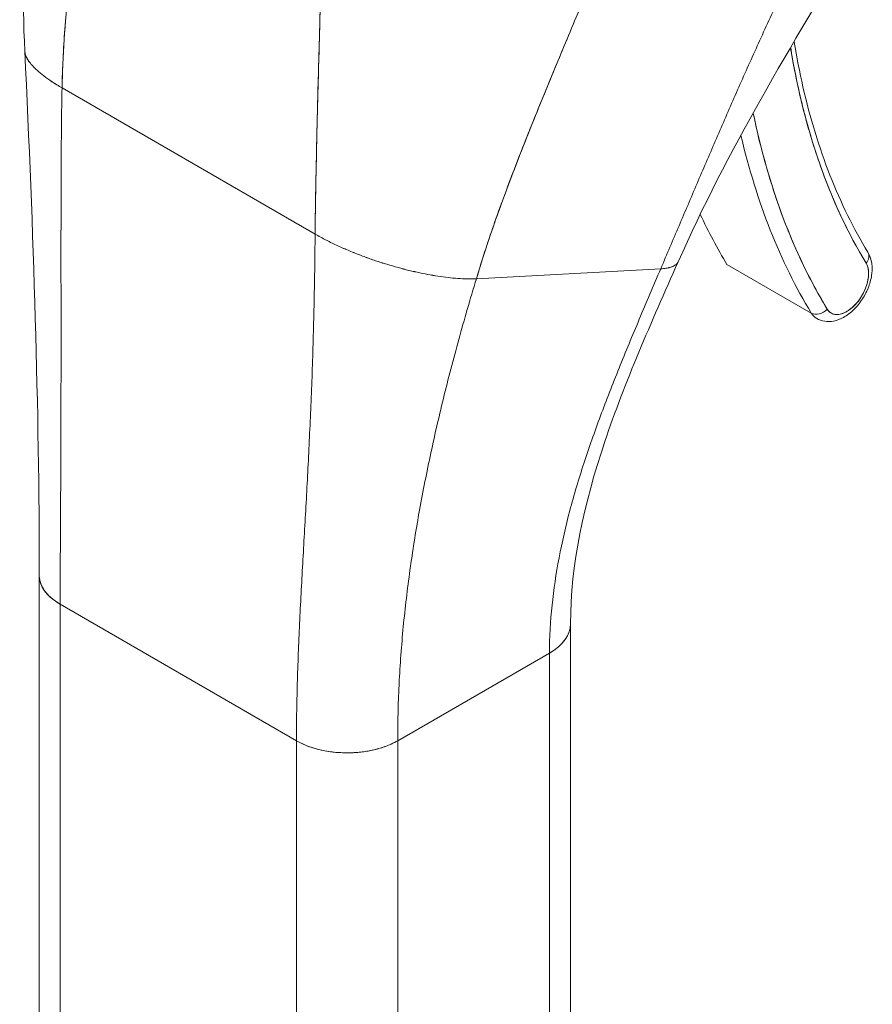
# Model space of a CAD drawing. Units: inches. Extents: x 15 to 463, y 9 to 282.
# Drawn here: x 429 to 430, y 88 to 89 of the extents above; entities that cross this region are included whole.
import ezdxf

# ---------------------------------------------------------------- set-up
doc = ezdxf.new("R2010")
doc.units = ezdxf.units.IN
doc.header["$LTSCALE"] = 28
doc.header["$MEASUREMENT"] = 0
doc.layers.add('Visible (ANSI)', color=7, linetype='Continuous', lineweight=5)

msp = doc.modelspace()

# ---------------------------------------------------------------- linework, layer by layer
at = {"layer": 'Visible (ANSI)'}
for p, q in [((429.8226, 88.814), (429.8226, 88.814)), ((429.2883, 88.7531), (429.554, 88.5997)), ((429.554, 88.5997), (429.2883, 88.7531)), ((430.075, 88.5168), (429.9864, 88.5679)), ((429.7233, 88.5529), (429.9169, 88.5633)), ((429.9169, 88.5633), (429.7233, 88.5529)), ((429.2644, 87.7607), (429.2644, 88.2419)), ((429.2864, 88.2112), (429.5344, 88.068)), ((429.2864, 86.7072), (429.2864, 88.2112)), ((429.5344, 88.068), (429.2864, 88.2112)), ((429.2864, 87.7914), (429.2864, 88.2112)), ((429.2864, 88.2112), (429.2864, 87.73)), ((429.8222, 87.7096), (429.8222, 88.1905)), ((429.6407, 88.068), (429.8001, 88.16)), ((429.8001, 88.16), (429.6407, 88.068)), ((429.8001, 88.16), (429.8001, 86.6561)), ((429.8001, 88.16), (429.8001, 88.16)), ((429.8001, 87.6789), (429.8001, 88.16)), ((429.5344, 88.068), (429.5344, 88.068)), ((429.5344, 87.5868), (429.5344, 88.068)), ((429.6407, 88.068), (429.6407, 87.5868)), ((429.6407, 88.068), (429.6407, 88.068)), ((429.5698, 88.0565), (429.5698, 88.0565)), ((429.5698, 88.0565), (429.5698, 88.0565))]:
    msp.add_line(p, q, dxfattribs=at)
for centre, major_axis, ratio, start_param, end_param in [((430.8478, 89.4113), (-0.57, -0.9872), 0.57735, 5.667729, 5.977114), ((430.8478, 89.4113), (-0.6025, -1.0436), 0.57735, 5.705953, 5.977114), ((430.8389, 89.4164), (-0.6088, -1.0545), 0.57735, 5.730701, 5.977114), ((430.8389, 89.4164), (-0.6088, -1.0545), 0.57735, 5.730701, 5.977114), ((430.7504, 89.4675), (-0.6088, -1.0545), 0.57735, 5.900738, 5.977114), ((430.1237, 88.5742), (0.0107, 0.0065), 0.77855, 5.115206, 6.283185), ((430.1237, 88.5742), (0.0107, 0.0065), 0.77855, 5.115211, 6.283185), ((430.1121, 88.545), (-0.0163, -0.0282), 0.57735, 5.977114, 9.118706), ((430.1033, 88.5501), (-0.0225, -0.0391), 0.57735, 2.205294, 2.20538), ((430.0828, 88.5261), (-0.0107, -0.0065), 0.77855, 0.402822, 1.973619), ((430.0828, 88.5261), (0.0107, 0.0065), 0.77855, 3.544415, 5.115216), ((430.1033, 88.5501), (-0.0225, -0.0391), 0.57735, 5.977114, 6.283185), ((430.1033, 88.5501), (-0.0225, -0.0391), 0.57735, 0.936213, 0.936283), ((429.3395, 88.2419), (-0.0752, 0), 0.57735, 6.283122, 7.068567), ((429.747, 88.1907), (0.0752, 0), 0.57735, 5.497805, 6.283337), ((429.5875, 88.0987), (0.0752, 0), 0.57735, 3.927007, 5.497778)]:
    msp.add_ellipse(centre, major_axis=major_axis, ratio=ratio, start_param=start_param, end_param=end_param, dxfattribs=at)
for points in [[(429.2492, 88.7918), (429.2438, 88.9022), (429.2512, 89.0163), (429.254, 89.1302)], [(430.1228, 88.9107), (430.0536, 88.7982), (429.9863, 88.6859), (429.9351, 88.5704)], [(429.2644, 88.2419), (429.2644, 88.4151), (429.2583, 88.6031), (429.2492, 88.7918)], [(429.554, 88.5997), (429.5579, 88.5975), (429.5657, 88.5932), (429.5779, 88.5873), (429.5901, 88.582), (429.6023, 88.5771), (429.6145, 88.5727), (429.6264, 88.5688), (429.6382, 88.5653), (429.6498, 88.5622), (429.6611, 88.5596), (429.6722, 88.5573), (429.683, 88.5554), (429.6936, 88.554), (429.7039, 88.5531), (429.7138, 88.5526), (429.7202, 88.5527), (429.7233, 88.5529)]]:
    msp.add_open_spline(points, degree=3, dxfattribs=at)
for points, knots in [([(429.2883, 88.7531), (429.2886, 88.7729), (429.2897, 88.7935), (429.2912, 88.8148), (429.2928, 88.8361), (429.2949, 88.8581), (429.2975, 88.8806), (429.3, 88.9031), (429.303, 88.9261), (429.3063, 88.9495), (429.3096, 88.9728), (429.3131, 88.9964), (429.3167, 89.0202)], [0, 0, 0, 0, 0.250198, 0.250198, 0.250198, 0.500396, 0.500396, 0.500396, 0.750593, 0.750593, 0.750593, 1, 1, 1, 1]), ([(429.3167, 89.0202), (429.3143, 89.004), (429.3118, 88.9878), (429.3095, 88.9718), (429.3066, 88.9522), (429.304, 88.9329), (429.3015, 88.9138), (429.2991, 88.8948), (429.2969, 88.8761), (429.295, 88.8577), (429.2932, 88.8394), (429.2916, 88.8214), (429.2905, 88.804), (429.2893, 88.7865), (429.2886, 88.7695), (429.2883, 88.7531)], [0, 0, 0, 0, 0.170255, 0.170255, 0.170255, 0.377691, 0.377691, 0.377691, 0.585128, 0.585128, 0.585128, 0.792564, 0.792564, 0.792564, 1, 1, 1, 1]), ([(429.9169, 88.5633), (429.9233, 88.5784), (429.9297, 88.5934), (429.9361, 88.6083), (429.9424, 88.6231), (429.9487, 88.6379), (429.955, 88.6527), (429.9614, 88.6675), (429.9677, 88.6824), (429.9742, 88.6973), (429.9806, 88.7122), (429.9872, 88.7272), (429.9938, 88.7424), (430.0005, 88.7576), (430.0073, 88.7729), (430.0143, 88.7884), (430.0213, 88.804), (430.0285, 88.8197), (430.0358, 88.8356), (430.0432, 88.8516), (430.0508, 88.8677), (430.0587, 88.884), (430.0665, 88.9004), (430.0746, 88.9169), (430.083, 88.9337)], [0, 0, 0, 0, 0.125006, 0.125006, 0.125006, 0.250011, 0.250011, 0.250011, 0.375017, 0.375017, 0.375017, 0.500022, 0.500022, 0.500022, 0.625028, 0.625028, 0.625028, 0.750033, 0.750033, 0.750033, 0.875039, 0.875039, 0.875039, 1, 1, 1, 1]), ([(430.083, 88.9337), (430.0746, 88.9169), (430.0665, 88.9004), (430.0587, 88.884), (430.0508, 88.8677), (430.0432, 88.8515), (430.0358, 88.8356), (430.0285, 88.8197), (430.0213, 88.804), (430.0143, 88.7884), (430.0073, 88.7729), (430.0005, 88.7576), (429.9938, 88.7424), (429.9872, 88.7272), (429.9806, 88.7122), (429.9742, 88.6973), (429.9677, 88.6824), (429.9614, 88.6675), (429.955, 88.6527), (429.9487, 88.6379), (429.9424, 88.6231), (429.9361, 88.6083), (429.9297, 88.5934), (429.9233, 88.5784), (429.9169, 88.5633)], [0, 0, 0, 0, 0.124999, 0.124999, 0.124999, 0.25, 0.25, 0.25, 0.375, 0.375, 0.375, 0.5, 0.5, 0.5, 0.625, 0.625, 0.625, 0.75, 0.75, 0.75, 0.875, 0.875, 0.875, 1, 1, 1, 1]), ([(429.7233, 88.5529), (429.7288, 88.5712), (429.7349, 88.59), (429.7416, 88.6092), (429.7483, 88.6284), (429.7556, 88.648), (429.7632, 88.6678), (429.7708, 88.6876), (429.7788, 88.7077), (429.787, 88.728), (429.7952, 88.7482), (429.8036, 88.7685), (429.8121, 88.789), (429.8206, 88.8094), (429.8292, 88.8299), (429.8377, 88.8504), (429.8462, 88.8709), (429.8546, 88.8915), (429.8628, 88.912), (429.863, 88.9123), (429.8631, 88.9127), (429.8632, 88.913)], [0, 0, 0, 0, 0.166185, 0.166185, 0.166185, 0.332369, 0.332369, 0.332369, 0.498554, 0.498554, 0.498554, 0.664739, 0.664739, 0.664739, 0.830923, 0.830923, 0.830923, 0.997108, 0.997108, 0.997108, 1, 1, 1, 1]), ([(429.8632, 88.913), (429.8571, 88.8976), (429.8508, 88.8822), (429.8445, 88.8667), (429.8381, 88.8513), (429.8317, 88.8359), (429.8253, 88.8205), (429.8188, 88.8051), (429.8124, 88.7897), (429.806, 88.7743), (429.7997, 88.759), (429.7934, 88.7437), (429.7872, 88.7285), (429.781, 88.7133), (429.775, 88.6981), (429.7691, 88.6831), (429.7632, 88.6681), (429.7576, 88.6532), (429.7522, 88.6385), (429.7467, 88.6238), (429.7416, 88.6093), (429.7368, 88.595), (429.7319, 88.5807), (429.7274, 88.5666), (429.7233, 88.5529)], [0, 0, 0, 0, 0.125, 0.125, 0.125, 0.25, 0.25, 0.25, 0.375, 0.375, 0.375, 0.5, 0.5, 0.5, 0.625, 0.625, 0.625, 0.75, 0.75, 0.75, 0.875, 0.875, 0.875, 1, 1, 1, 1]), ([(429.554, 88.5997), (429.5542, 88.6162), (429.5544, 88.6335), (429.5547, 88.6514), (429.5551, 88.6693), (429.5555, 88.6879), (429.5559, 88.7071), (429.5564, 88.7263), (429.5569, 88.746), (429.5574, 88.7661), (429.558, 88.7862), (429.5586, 88.8068), (429.5591, 88.8276), (429.5596, 88.8448), (429.56, 88.8621), (429.5604, 88.8795)], [0, 0, 0, 0, 0.207436, 0.207436, 0.207436, 0.414872, 0.414872, 0.414872, 0.622309, 0.622309, 0.622309, 0.829745, 0.829745, 0.829745, 1, 1, 1, 1]), ([(429.5604, 88.8795), (429.5598, 88.854), (429.5591, 88.8287), (429.5585, 88.8039), (429.5578, 88.779), (429.5571, 88.7547), (429.5565, 88.7311), (429.5559, 88.7074), (429.5554, 88.6845), (429.555, 88.6626), (429.5545, 88.6406), (429.5542, 88.6196), (429.554, 88.5997)], [0, 0, 0, 0, 0.249407, 0.249407, 0.249407, 0.499604, 0.499604, 0.499604, 0.749802, 0.749802, 0.749802, 1, 1, 1, 1]), ([(430.0533, 88.7952), (430.0568, 88.7742), (430.0609, 88.7538), (430.0658, 88.734), (430.0709, 88.7135), (430.0768, 88.6936), (430.0835, 88.6744), (430.0901, 88.6553), (430.0976, 88.6369), (430.1058, 88.6193), (430.114, 88.6017), (430.1229, 88.585), (430.1326, 88.5691)], [0.0096619, 0.0096619, 0.0096619, 0.0096619, 0.25, 0.25, 0.25, 0.5, 0.5, 0.5, 0.75, 0.75, 0.75, 1, 1, 1, 1]), ([(430.057, 88.8014), (430.0596, 88.7853), (430.0627, 88.7696), (430.07, 88.7379), (430.0742, 88.722), (430.0837, 88.691), (430.0889, 88.676), (430.1003, 88.647), (430.1065, 88.633), (430.1198, 88.606), (430.1269, 88.5931), (430.1344, 88.5807)], [0.1710233, 0.1710233, 0.1710233, 0.1710233, 0.229402, 0.229402, 0.2918832, 0.2918832, 0.3543643, 0.3543643, 0.4168455, 0.4168455, 0.4793266, 0.4793266, 0.4793266, 0.4793266]), ([(429.2492, 88.7918), (429.2492, 88.7911), (429.2494, 88.7892), (429.2505, 88.7858), (429.253, 88.7814), (429.2569, 88.7766), (429.2621, 88.7713), (429.2689, 88.7657), (429.2774, 88.7596), (429.2844, 88.7553), (429.2883, 88.7531)], [0.4998157, 0.4998157, 0.4998157, 0.4998157, 0.5333333, 0.6, 0.6666667, 0.7333333, 0.8, 0.8666667, 0.9333333, 1, 1, 1, 1]), ([(429.2883, 88.7531), (429.2844, 88.7553), (429.2809, 88.7575), (429.2778, 88.7596), (429.2746, 88.7617), (429.2718, 88.7637), (429.2692, 88.7656), (429.2667, 88.7676), (429.2644, 88.7695), (429.2624, 88.7713), (429.2604, 88.7731), (429.2586, 88.7748), (429.2571, 88.7765), (429.2556, 88.7782), (429.2543, 88.7798), (429.2533, 88.7813), (429.2522, 88.7829), (429.2514, 88.7844), (429.2507, 88.7858), (429.2501, 88.7872), (429.2496, 88.7886), (429.2494, 88.7898), (429.2493, 88.7905), (429.2492, 88.7911), (429.2492, 88.7918)], [0, 0, 0, 0, 0.0666667, 0.0666667, 0.0666667, 0.1333333, 0.1333333, 0.1333333, 0.2, 0.2, 0.2, 0.2666667, 0.2666667, 0.2666667, 0.3333333, 0.3333333, 0.3333333, 0.4, 0.4, 0.4, 0.4666667, 0.4666667, 0.4666667, 0.5001843, 0.5001843, 0.5001843, 0.5001843]), ([(429.2864, 88.2112), (429.2864, 88.2326), (429.2865, 88.2539), (429.2865, 88.2754), (429.2866, 88.2968), (429.2868, 88.3183), (429.2869, 88.3398), (429.287, 88.3613), (429.2871, 88.3829), (429.2871, 88.4047), (429.2872, 88.4264), (429.2872, 88.4483), (429.2872, 88.4703), (429.2872, 88.4924), (429.2872, 88.5147), (429.2872, 88.5373), (429.2872, 88.5599), (429.2871, 88.5828), (429.2872, 88.6062), (429.2872, 88.6296), (429.2872, 88.6534), (429.2874, 88.6778), (429.2875, 88.7022), (429.2878, 88.7273), (429.2883, 88.7531)], [0, 0, 0, 0, 0.125, 0.125, 0.125, 0.25, 0.25, 0.25, 0.375, 0.375, 0.375, 0.5, 0.5, 0.5, 0.625, 0.625, 0.625, 0.75, 0.75, 0.75, 0.875, 0.875, 0.875, 1, 1, 1, 1]), ([(429.2883, 88.7531), (429.2878, 88.7273), (429.2875, 88.7022), (429.2874, 88.6778), (429.2872, 88.6534), (429.2872, 88.6296), (429.2872, 88.6062), (429.2871, 88.5828), (429.2872, 88.5599), (429.2872, 88.5373), (429.2872, 88.5147), (429.2872, 88.4924), (429.2872, 88.4703), (429.2872, 88.4483), (429.2872, 88.4264), (429.2871, 88.4047), (429.2871, 88.3829), (429.287, 88.3613), (429.2869, 88.3398), (429.2868, 88.3183), (429.2866, 88.2968), (429.2865, 88.2754), (429.2865, 88.2539), (429.2864, 88.2326), (429.2864, 88.2112)], [0, 0, 0, 0, 0.125, 0.125, 0.125, 0.25, 0.25, 0.25, 0.375, 0.375, 0.375, 0.5, 0.5, 0.5, 0.625, 0.625, 0.625, 0.75, 0.75, 0.75, 0.875, 0.875, 0.875, 1, 1, 1, 1]), ([(430.0917, 88.5209), (430.0809, 88.5386), (430.0711, 88.5572), (430.0621, 88.5768), (430.0531, 88.5964), (430.0449, 88.617), (430.0377, 88.6384), (430.0305, 88.6598), (430.0241, 88.6821), (430.0187, 88.7052), (430.0171, 88.7122), (430.0155, 88.7194), (430.0141, 88.7266)], [0, 0, 0, 0, 0.1666667, 0.1666667, 0.1666667, 0.3333333, 0.3333333, 0.3333333, 0.5, 0.5, 0.5, 0.5509596, 0.5509596, 0.5509596, 0.5509596]), ([(429.5344, 88.068), (429.5344, 88.0894), (429.5348, 88.1106), (429.5354, 88.1317), (429.536, 88.1528), (429.5369, 88.1739), (429.5379, 88.1949), (429.5389, 88.2159), (429.54, 88.2369), (429.5412, 88.258), (429.5424, 88.2791), (429.5436, 88.3003), (429.5448, 88.3217), (429.5459, 88.3431), (429.5471, 88.3647), (429.5481, 88.3867), (429.5491, 88.4087), (429.5501, 88.431), (429.5509, 88.4539), (429.5517, 88.4769), (429.5523, 88.5003), (429.5529, 88.5245), (429.5534, 88.5488), (429.5538, 88.5737), (429.554, 88.5997)], [0, 0, 0, 0, 0.125, 0.125, 0.125, 0.25, 0.25, 0.25, 0.375, 0.375, 0.375, 0.5, 0.5, 0.5, 0.625, 0.625, 0.625, 0.75, 0.75, 0.75, 0.875, 0.875, 0.875, 1, 1, 1, 1]), ([(429.554, 88.5997), (429.5538, 88.5737), (429.5534, 88.5488), (429.5529, 88.5245), (429.5523, 88.5003), (429.5517, 88.4769), (429.5509, 88.4539), (429.5501, 88.431), (429.5491, 88.4087), (429.5481, 88.3867), (429.5471, 88.3647), (429.5459, 88.3431), (429.5448, 88.3217), (429.5436, 88.3003), (429.5424, 88.2791), (429.5412, 88.258), (429.54, 88.2369), (429.5389, 88.2159), (429.5379, 88.1949), (429.5369, 88.1739), (429.536, 88.1528), (429.5354, 88.1317), (429.5348, 88.1106), (429.5344, 88.0894), (429.5344, 88.068)], [0, 0, 0, 0, 0.125, 0.125, 0.125, 0.25, 0.25, 0.25, 0.375, 0.375, 0.375, 0.5, 0.5, 0.5, 0.625, 0.625, 0.625, 0.75, 0.75, 0.75, 0.875, 0.875, 0.875, 1, 1, 1, 1]), ([(429.7233, 88.5529), (429.7202, 88.5527), (429.717, 88.5527), (429.7138, 88.5527), (429.7105, 88.5528), (429.7072, 88.5529), (429.7039, 88.5531), (429.7005, 88.5534), (429.6971, 88.5537), (429.6936, 88.5541), (429.6901, 88.5545), (429.6866, 88.555), (429.683, 88.5555), (429.6794, 88.5561), (429.6758, 88.5567), (429.6722, 88.5574), (429.6685, 88.558), (429.6648, 88.5588), (429.6611, 88.5596), (429.6573, 88.5604), (429.6535, 88.5613), (429.6497, 88.5623), (429.6459, 88.5633), (429.6421, 88.5643), (429.6382, 88.5654), (429.6343, 88.5665), (429.6304, 88.5676), (429.6264, 88.5689), (429.6225, 88.5701), (429.6185, 88.5714), (429.6144, 88.5728), (429.6104, 88.5742), (429.6064, 88.5757), (429.6023, 88.5772), (429.5983, 88.5787), (429.5942, 88.5804), (429.5901, 88.5821), (429.586, 88.5838), (429.5819, 88.5856), (429.5779, 88.5874), (429.5738, 88.5893), (429.5698, 88.5912), (429.5658, 88.5933), (429.5618, 88.5953), (429.5579, 88.5975), (429.554, 88.5997)], [0, 0, 0, 0, 0.066667, 0.066667, 0.066667, 0.133333, 0.133333, 0.133333, 0.2, 0.2, 0.2, 0.266667, 0.266667, 0.266667, 0.333333, 0.333333, 0.333333, 0.4, 0.4, 0.4, 0.466667, 0.466667, 0.466667, 0.533333, 0.533333, 0.533333, 0.6, 0.6, 0.6, 0.666667, 0.666667, 0.666667, 0.733333, 0.733333, 0.733333, 0.8, 0.8, 0.8, 0.866667, 0.866667, 0.866667, 0.933333, 0.933333, 0.933333, 1, 1, 1, 1]), ([(430.0807, 88.5111), (430.0833, 88.5096), (430.0862, 88.5086), (430.0922, 88.5077), (430.0954, 88.5078), (430.1021, 88.5091), (430.1056, 88.5105), (430.1128, 88.5145), (430.1164, 88.5173), (430.1231, 88.5239), (430.1262, 88.5277), (430.1314, 88.5359), (430.1336, 88.5402), (430.1369, 88.5491), (430.138, 88.5537), (430.1391, 88.5629), (430.1389, 88.5676), (430.1372, 88.575), (430.1361, 88.578), (430.1344, 88.5807)], [0.785398, 0.785398, 0.785398, 0.785398, 1.006416, 1.006416, 1.24873, 1.24873, 1.550601, 1.550601, 1.910813, 1.910813, 2.278457, 2.278457, 2.641048, 2.641048, 3.005949, 3.005949, 3.374276, 3.374276, 3.620919, 3.620919, 3.620919, 3.620919]), ([(429.9351, 88.5704), (429.9069, 88.5069), (429.8792, 88.4444), (429.8365, 88.3174), (429.8222, 88.2521), (429.8222, 88.1907)], [0, 0, 0, 0, 0.927516, 0.927516, 1.885965, 1.885965, 1.885965, 1.885965]), ([(429.9351, 88.5704), (429.9349, 88.5701), (429.9347, 88.5697), (429.9345, 88.5694), (429.9342, 88.569), (429.9339, 88.5685), (429.9334, 88.5681), (429.933, 88.5677), (429.9324, 88.5673), (429.9318, 88.5669), (429.9312, 88.5665), (429.9305, 88.5661), (429.9296, 88.5657), (429.9287, 88.5654), (429.9277, 88.565), (429.9265, 88.5647), (429.9253, 88.5644), (429.924, 88.5641), (429.9224, 88.5638), (429.9208, 88.5636), (429.919, 88.5634), (429.9169, 88.5633)], [0.5799809, 0.5799809, 0.5799809, 0.5799809, 0.625, 0.625, 0.625, 0.6875, 0.6875, 0.6875, 0.75, 0.75, 0.75, 0.8125, 0.8125, 0.8125, 0.875, 0.875, 0.875, 0.9375, 0.9375, 0.9375, 1, 1, 1, 1]), ([(429.9169, 88.5633), (429.919, 88.5634), (429.9226, 88.5638), (429.9267, 88.5646), (429.9297, 88.5657), (429.9319, 88.5669), (429.9335, 88.5681), (429.9345, 88.5693), (429.9349, 88.5701), (429.9351, 88.5704)], [0, 0, 0, 0, 0.0625, 0.125, 0.1875, 0.25, 0.3125, 0.375, 0.4200191, 0.4200191, 0.4200191, 0.4200191]), ([(430.1326, 88.5691), (430.1335, 88.5675), (430.1342, 88.5657), (430.1346, 88.5637), (430.1351, 88.5617), (430.1352, 88.5595), (430.1351, 88.5571), (430.1351, 88.5548), (430.1347, 88.5523), (430.1341, 88.5497), (430.1335, 88.5471), (430.1326, 88.5445), (430.1316, 88.5419), (430.1305, 88.5393), (430.1292, 88.5368), (430.1277, 88.5344), (430.1262, 88.5319), (430.1245, 88.5296), (430.1228, 88.5275), (430.121, 88.5254), (430.1191, 88.5235), (430.1171, 88.5219), (430.1151, 88.5203), (430.1131, 88.5189), (430.1111, 88.5178), (430.1091, 88.5168), (430.1071, 88.516), (430.1052, 88.5156), (430.1033, 88.5152), (430.1014, 88.5152), (430.0997, 88.5154), (430.098, 88.5157), (430.0965, 88.5163), (430.0951, 88.5173), (430.0938, 88.5182), (430.0927, 88.5194), (430.0917, 88.5209)], [0, 0, 0, 0, 0.083333, 0.083333, 0.083333, 0.166667, 0.166667, 0.166667, 0.25, 0.25, 0.25, 0.333333, 0.333333, 0.333333, 0.416667, 0.416667, 0.416667, 0.5, 0.5, 0.5, 0.583333, 0.583333, 0.583333, 0.666667, 0.666667, 0.666667, 0.75, 0.75, 0.75, 0.833333, 0.833333, 0.833333, 0.916667, 0.916667, 0.916667, 1, 1, 1, 1]), ([(429.8001, 88.16), (429.8001, 88.1767), (429.8011, 88.1934), (429.8028, 88.2101), (429.8045, 88.2267), (429.807, 88.2433), (429.8101, 88.2599), (429.8133, 88.2765), (429.8171, 88.293), (429.8215, 88.3095), (429.8259, 88.3261), (429.8308, 88.3426), (429.8362, 88.3591), (429.8416, 88.3756), (429.8475, 88.3922), (429.8536, 88.4088), (429.8598, 88.4255), (429.8664, 88.4422), (429.8732, 88.4591), (429.88, 88.476), (429.8871, 88.4931), (429.8944, 88.5104), (429.9017, 88.5277), (429.9092, 88.5453), (429.9169, 88.5633)], [0, 0, 0, 0, 0.125, 0.125, 0.125, 0.25, 0.25, 0.25, 0.375, 0.375, 0.375, 0.5, 0.5, 0.5, 0.625, 0.625, 0.625, 0.75, 0.75, 0.75, 0.875, 0.875, 0.875, 1, 1, 1, 1]), ([(429.9169, 88.5633), (429.9092, 88.5453), (429.9017, 88.5277), (429.8944, 88.5104), (429.8871, 88.4931), (429.88, 88.476), (429.8732, 88.4591), (429.8664, 88.4422), (429.8598, 88.4255), (429.8536, 88.4088), (429.8475, 88.3922), (429.8416, 88.3756), (429.8362, 88.3591), (429.8308, 88.3426), (429.8259, 88.3261), (429.8215, 88.3095), (429.8171, 88.293), (429.8133, 88.2765), (429.8101, 88.2599), (429.807, 88.2433), (429.8045, 88.2267), (429.8028, 88.2101), (429.8011, 88.1934), (429.8001, 88.1767), (429.8001, 88.16)], [0, 0, 0, 0, 0.125, 0.125, 0.125, 0.25, 0.25, 0.25, 0.375, 0.375, 0.375, 0.5, 0.5, 0.5, 0.625, 0.625, 0.625, 0.75, 0.75, 0.75, 0.875, 0.875, 0.875, 1, 1, 1, 1]), ([(429.6407, 88.068), (429.6407, 88.0881), (429.6412, 88.1081), (429.6422, 88.128), (429.6432, 88.148), (429.6447, 88.1678), (429.6466, 88.1876), (429.6485, 88.2074), (429.6509, 88.2272), (429.6536, 88.247), (429.6564, 88.2668), (429.6595, 88.2866), (429.663, 88.3064), (429.6666, 88.3263), (429.6705, 88.3462), (429.6748, 88.3663), (429.679, 88.3864), (429.6837, 88.4066), (429.6887, 88.427), (429.6937, 88.4475), (429.6991, 88.4681), (429.7049, 88.4891), (429.7106, 88.51), (429.7167, 88.5312), (429.7233, 88.5529)], [0, 0, 0, 0, 0.125, 0.125, 0.125, 0.25, 0.25, 0.25, 0.375, 0.375, 0.375, 0.5, 0.5, 0.5, 0.625, 0.625, 0.625, 0.75, 0.75, 0.75, 0.875, 0.875, 0.875, 1, 1, 1, 1]), ([(429.7233, 88.5529), (429.7167, 88.5312), (429.7106, 88.51), (429.7049, 88.4891), (429.6991, 88.4681), (429.6937, 88.4475), (429.6887, 88.427), (429.6837, 88.4066), (429.679, 88.3864), (429.6748, 88.3663), (429.6705, 88.3462), (429.6666, 88.3263), (429.663, 88.3064), (429.6595, 88.2866), (429.6564, 88.2668), (429.6536, 88.247), (429.6509, 88.2272), (429.6485, 88.2074), (429.6466, 88.1876), (429.6447, 88.1678), (429.6432, 88.148), (429.6422, 88.128), (429.6412, 88.1081), (429.6407, 88.0881), (429.6407, 88.068)], [0, 0, 0, 0, 0.125, 0.125, 0.125, 0.25, 0.25, 0.25, 0.375, 0.375, 0.375, 0.5, 0.5, 0.5, 0.625, 0.625, 0.625, 0.75, 0.75, 0.75, 0.875, 0.875, 0.875, 1, 1, 1, 1]), ([(429.2864, 88.2112), (429.2835, 88.2129), (429.281, 88.2146), (429.2789, 88.2162), (429.2767, 88.2179), (429.2749, 88.2196), (429.2734, 88.2213), (429.2718, 88.2229), (429.2705, 88.2246), (429.2695, 88.2261), (429.2684, 88.2277), (429.2676, 88.2292), (429.2669, 88.2307), (429.2662, 88.2322), (429.2657, 88.2336), (429.2653, 88.235), (429.2649, 88.2364), (429.2647, 88.2378), (429.2645, 88.2391), (429.2644, 88.24), (429.2644, 88.241), (429.2644, 88.2419)], [0, 0, 0, 0, 0.0666667, 0.0666667, 0.0666667, 0.1333333, 0.1333333, 0.1333333, 0.2, 0.2, 0.2, 0.2666667, 0.2666667, 0.2666667, 0.3333333, 0.3333333, 0.3333333, 0.4, 0.4, 0.4, 0.4484647, 0.4484647, 0.4484647, 0.4484647]), ([(429.8222, 88.1907), (429.8222, 88.1897), (429.8221, 88.1888), (429.822, 88.1878), (429.8218, 88.1866), (429.8216, 88.1854), (429.8213, 88.1843), (429.821, 88.1831), (429.8206, 88.1819), (429.8201, 88.1808), (429.8197, 88.1796), (429.8191, 88.1785), (429.8185, 88.1774), (429.8179, 88.1762), (429.8171, 88.1751), (429.8163, 88.1739), (429.8155, 88.1728), (429.8145, 88.1716), (429.8135, 88.1705), (429.8124, 88.1693), (429.8113, 88.1682), (429.8099, 88.167), (429.8086, 88.1659), (429.8072, 88.1647), (429.8056, 88.1635), (429.8039, 88.1624), (429.8021, 88.1612), (429.8001, 88.16)], [0.4496475, 0.4496475, 0.4496475, 0.4496475, 0.5, 0.5, 0.5, 0.5625, 0.5625, 0.5625, 0.625, 0.625, 0.625, 0.6875, 0.6875, 0.6875, 0.75, 0.75, 0.75, 0.8125, 0.8125, 0.8125, 0.875, 0.875, 0.875, 0.9375, 0.9375, 0.9375, 1, 1, 1, 1]), ([(429.6407, 88.068), (429.6384, 88.0667), (429.6361, 88.0655), (429.6339, 88.0645), (429.6316, 88.0635), (429.6294, 88.0626), (429.6272, 88.0618), (429.625, 88.061), (429.6228, 88.0603), (429.6206, 88.0597), (429.6185, 88.0591), (429.6164, 88.0586), (429.6143, 88.0581), (429.6122, 88.0577), (429.6101, 88.0573), (429.6081, 88.0569), (429.606, 88.0566), (429.604, 88.0563), (429.6019, 88.0561), (429.5998, 88.0559), (429.5978, 88.0557), (429.5957, 88.0555), (429.5936, 88.0554), (429.5915, 88.0553), (429.5893, 88.0553), (429.5872, 88.0553), (429.585, 88.0553), (429.5827, 88.0554), (429.5804, 88.0555), (429.5781, 88.0556), (429.5757, 88.0558), (429.5733, 88.056), (429.5708, 88.0563), (429.5682, 88.0567), (429.5657, 88.0571), (429.563, 88.0576), (429.5603, 88.0582), (429.5576, 88.0589), (429.5548, 88.0596), (429.5519, 88.0605), (429.549, 88.0614), (429.5461, 88.0624), (429.5432, 88.0637), (429.5402, 88.0649), (429.5373, 88.0663), (429.5344, 88.068)], [0, 0, 0, 0, 0.066667, 0.066667, 0.066667, 0.133333, 0.133333, 0.133333, 0.2, 0.2, 0.2, 0.266667, 0.266667, 0.266667, 0.333333, 0.333333, 0.333333, 0.4, 0.4, 0.4, 0.466667, 0.466667, 0.466667, 0.533333, 0.533333, 0.533333, 0.6, 0.6, 0.6, 0.666667, 0.666667, 0.666667, 0.733333, 0.733333, 0.733333, 0.8, 0.8, 0.8, 0.866667, 0.866667, 0.866667, 0.933333, 0.933333, 0.933333, 1, 1, 1, 1])]:
    msp.add_open_spline(points, degree=3, knots=knots, dxfattribs=at)

doc.saveas('drawing.dxf')
